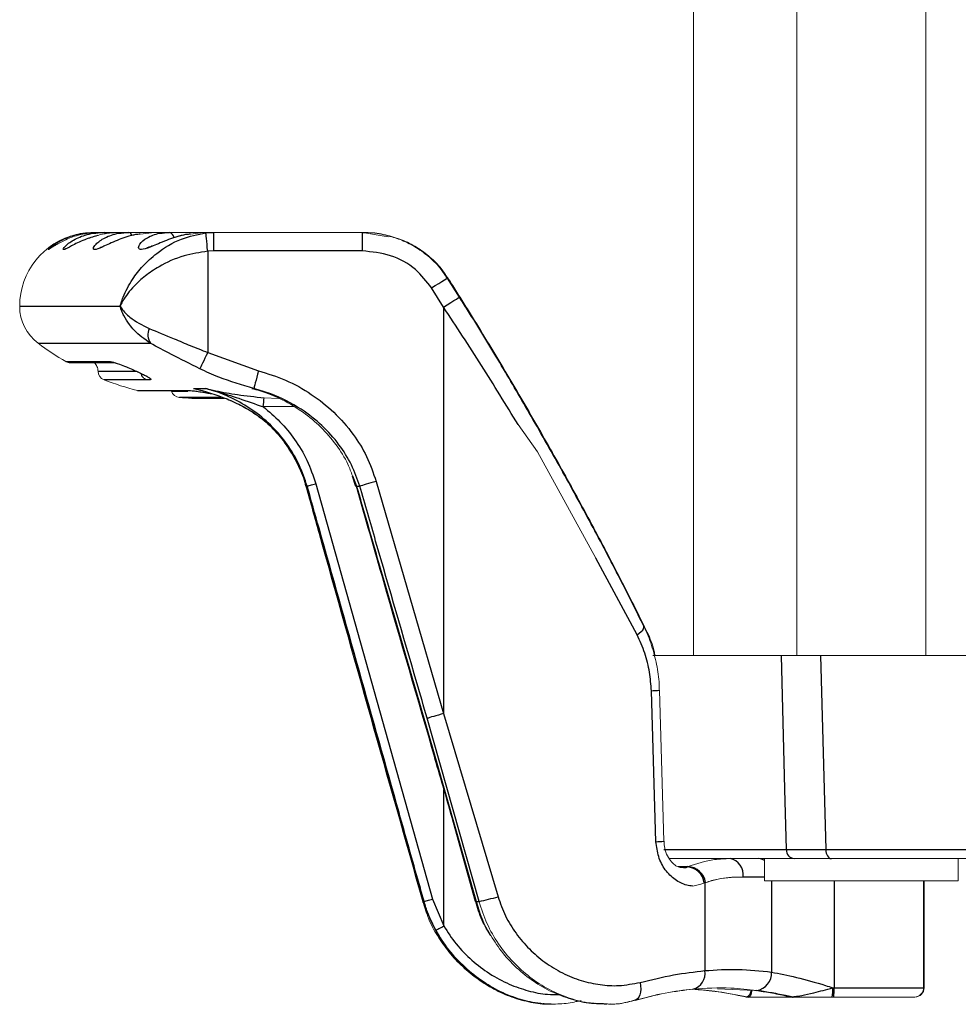
# Model space of a CAD drawing. Units: millimetres. Extents: x 1837 to 2477, y 1322 to 2695.
# Drawn here: x 1837 to 1938, y 2275 to 2382 of the extents above; entities that cross this region are included whole.
import ezdxf

# ---------------------------------------------------------------- set-up
doc = ezdxf.new("R2010")
doc.units = ezdxf.units.MM
doc.header["$LTSCALE"] = 10

# ---------------------------------------------------------------- blocks, each defined once
blk = doc.blocks.new('A$C33C65642')
at = {"color": 7, "linetype": 'Continuous', "lineweight": 15}
for p, q in [((73.02, 1134.42), (73.02, 991.02)), ((84.19, 1134.42), (84.19, 991.02)), ((98.19, 991.02), (98.19, 1134.42)), ((8, 1036.85), (7.15, 1036.8)), ((8, 1036.85), (8.02, 1036.85)), ((8.02, 1036.85), (8.61, 1036.85)), ((8.59, 1036.85), (9.1, 1036.85)), ((9.1, 1036.85), (10.82, 1036.85)), ((10.78, 1036.85), (11.83, 1036.85)), ((11.83, 1036.85), (14.61, 1036.85)), ((14.61, 1036.85), (13.06, 1036.67)), ((14.61, 1036.85), (16.21, 1036.85)), ((16.21, 1036.85), (19.96, 1036.85)), ((20.08, 1036.85), (19.93, 1036.85)), ((19.96, 1036.85), (20.08, 1036.85)), ((20.08, 1036.85), (21.05, 1036.85)), ((21.05, 1036.85), (37.14, 1036.85)), ((37.14, 1036.85), (39.92, 1036.37)), ((37.22, 1036.85), (37.14, 1036.85)), ((19.93, 1036.85), (18.51, 1036.68)), ((47.63, 1029.84), (46.32, 1031.91)), ((47.62, 1029.84), (47.62, 1029.84)), ((5.51, 1022.73), (10.11, 1022.73)), ((10.29, 1022.74), (10.23, 1022.73)), ((19.8, 1019.71), (18.84, 1019.94)), ((13, 1019.71), (18.38, 1019.71)), ((20, 1018.85), (22.18, 1018.85)), ((26.48, 1018.95), (28.05, 1018.88)), ((56.12, 1013.08), (54, 1016.05)), ((62.41, 1001.57), (56.12, 1013.08)), ((36.03, 1010.46), (36.39, 1009.34)), ((68.59, 991.02), (82.53, 991.02)), ((86.78, 991.02), (140.87, 991.02)), ((69.79, 970.91), (69.31, 987.27)), ((46.96, 972.93), (49.36, 964.36)), ((83.91, 969.02), (70.35, 969.02)), ((80.69, 969.02), (80.69, 966.62)), ((141.07, 969.02), (87.95, 969.02)), ((101.69, 966.62), (101.69, 969.02)), ((71.81, 968.06), (71.92, 968.05)), ((77.79, 967.02), (77.79, 967.02)), ((78.37, 967.02), (77.79, 967.02)), ((101.69, 966.62), (80.69, 966.62)), ((97.94, 955.02), (97.94, 966.62)), ((97.99, 955.02), (97.99, 966.62)), ((73.8, 966.24), (72.92, 966.03)), ((73.79, 966.24), (72.92, 966.03)), ((74.18, 966.38), (73.79, 966.24)), ((74.22, 966.4), (73.8, 966.24)), ((74.31, 966.43), (74.18, 966.38)), ((43.69, 964.36), (44.08, 963.12)), ((49.37, 964.36), (49.37, 964.36)), ((75.59, 954.91), (79.6, 954.74)), ((66.7, 953.68), (66.59, 953.66)), ((66.78, 953.68), (66.67, 953.66)), ((79, 954.02), (78.87, 954.02)), ((83.52, 954.02), (79, 954.02)), ((83.46, 954.04), (83.43, 954.04)), ((88.2, 954.02), (88.04, 954.02)), ((96.94, 954.02), (88.2, 954.02)), ((96.99, 954.02), (96.94, 954.02)), ((57.67, 953.25), (57.84, 953.25)), ((57.84, 953.25), (57.9, 953.25)), ((62.35, 953.34), (63.08, 953.31)), ((63.33, 953.25), (63.53, 953.25)), ((63.53, 953.25), (63.61, 953.25))]:
    blk.add_line(p, q, dxfattribs=at)
at = {"color": 8, "linetype": 'Continuous'}
for p, q in [((20.17, 1036.8), (21.05, 1036.85)), ((21.05, 1034.85), (20.37, 1034.81)), ((20.37, 1034.81), (20.37, 1023.86)), ((37.13, 1034.85), (21.05, 1034.85)), ((45.93, 1028.77), (44.63, 1030.85)), ((0, 1028.85), (10.88, 1028.85)), ((45.93, 1028.77), (45.93, 984.73)), ((2, 1024.85), (14.16, 1024.85)), ((20.37, 1023.86), (25.87, 1021.87)), ((5.01, 1022.86), (9.62, 1022.86)), ((9.62, 1022.86), (9.63, 1022.86)), ((8.5, 1021.81), (12.64, 1021.81)), ((13.74, 1020.88), (9.14, 1020.88)), ((13.76, 1020.88), (13.74, 1020.88)), ((18.84, 1019.94), (20.15, 1019.94)), ((25.15, 1019.94), (25.37, 1019.94)), ((12.76, 1019.74), (18.15, 1019.74)), ((16.44, 1019.66), (18.23, 1019.66)), ((21.85, 1018.97), (17.3, 1018.97)), ((18.15, 1019.74), (18.17, 1019.74)), ((29.67, 1017.99), (26.4, 1017.96)), ((27.49, 1015.52), (27.52, 1015.55)), ((36.06, 1010.48), (36.49, 1009.37)), ((31.09, 1009.37), (31.15, 1009.37)), ((32.07, 1009.63), (44.74, 964.63)), ((36.49, 1009.37), (36.84, 1009.37)), ((38.63, 1009.89), (45.93, 984.73)), ((66.89, 993.26), (62.41, 1001.57)), ((68.94, 970.85), (68.44, 987.21)), ((45.93, 984.73), (51.83, 964.89)), ((49.77, 964.37), (44.15, 984.22)), ((45.04, 979.88), (49.45, 964.37)), ((45.94, 961.72), (45.94, 976.48)), ((69.78, 969.99), (83.07, 969.99)), ((87.34, 969.99), (140.92, 969.99)), ((71.34, 968.15), (72.41, 968.15)), ((72.34, 968.12), (72.41, 968.15)), ((80.69, 967.02), (78.37, 967.02)), ((81.46, 966.62), (81.46, 956.72)), ((88.23, 966.62), (88.23, 955.02)), ((73.8, 966.24), (73.79, 966.24)), ((74.22, 966.4), (74.22, 956.88)), ((43.75, 964.37), (44.15, 963.15)), ((43.75, 964.37), (43.82, 964.37)), ((44.74, 964.63), (45.94, 961.72)), ((49.45, 964.37), (49.77, 964.37)), ((88.09, 955.02), (88.23, 955.02)), ((88.23, 955.02), (97.94, 955.02)), ((97.94, 955.02), (97.99, 955.02)), ((78.68, 954.04), (78.81, 954.04)), ((83.46, 954.04), (83.64, 954.04))]:
    blk.add_line(p, q, dxfattribs=at)
at = {"color": 8, "linetype": 'Continuous', "flags": 128}
for points in [[(21.05, 1034.85), (21.05, 1035.24), (21.05, 1035.61), (21.05, 1035.96), (21.05, 1036.26), (21.05, 1036.51), (21.05, 1036.7), (21.05, 1036.81), (21.05, 1036.85)], [(37.13, 1034.85), (37.13, 1035.24), (37.13, 1035.61), (37.13, 1035.96), (37.13, 1036.26), (37.13, 1036.51), (37.13, 1036.7), (37.13, 1036.81), (37.14, 1036.85)], [(20.37, 1034.81), (20.33, 1035.19), (20.3, 1035.56), (20.26, 1035.9), (20.23, 1036.2), (20.21, 1036.44), (20.19, 1036.63), (20.18, 1036.75), (20.17, 1036.8)], [(44.63, 1030.85), (45.03, 1031.1), (45.41, 1031.34), (45.74, 1031.55), (46.01, 1031.72), (46.21, 1031.84), (46.31, 1031.9), (46.32, 1031.91)], [(46.41, 1031.91), (46.4, 1031.9), (46.31, 1031.85)], [(45.93, 1028.77), (46.33, 1029.03), (46.71, 1029.26), (47.04, 1029.47), (47.31, 1029.64), (47.51, 1029.76), (47.61, 1029.83), (47.62, 1029.84)], [(20.37, 1023.86), (20.22, 1023.54), (20.07, 1023.24), (19.94, 1022.95), (19.81, 1022.69), (19.71, 1022.47), (19.62, 1022.29), (19.56, 1022.16), (19.53, 1022.08)], [(25.87, 1021.87), (25.78, 1021.51), (25.69, 1021.17), (25.61, 1020.85), (25.53, 1020.57), (25.47, 1020.33), (25.42, 1020.14), (25.39, 1020.01), (25.37, 1019.94)], [(31.01, 1009.35), (31.01, 1009.35), (31.09, 1009.37)], [(31.15, 1009.37), (31.21, 1009.39), (31.29, 1009.41), (31.38, 1009.43), (31.5, 1009.47), (31.63, 1009.5), (31.77, 1009.54), (31.92, 1009.59), (32.07, 1009.63)], [(36.49, 1009.37), (36.43, 1009.35), (36.43, 1009.35)], [(38.63, 1009.89), (38.34, 1009.8), (38.06, 1009.72), (37.8, 1009.65), (37.55, 1009.57), (37.32, 1009.51), (37.13, 1009.45), (36.97, 1009.41), (36.84, 1009.37)], [(66.89, 993.26), (67.13, 993.44), (67.34, 993.62), (67.5, 993.78), (67.6, 993.93), (67.64, 994.05), (67.63, 994.15)], [(83.07, 969.99), (82.9, 976.54), (82.53, 991.02)], [(86.78, 991.02), (87.17, 976.54), (87.34, 969.99)], [(45.93, 984.73), (45.65, 984.65), (45.37, 984.57), (45.1, 984.49), (44.86, 984.42), (44.63, 984.36), (44.44, 984.3), (44.28, 984.25), (44.15, 984.22)], [(45.04, 979.88), (44.98, 979.87), (44.97, 979.86)], [(87.34, 969.99), (87.36, 969.8), (87.39, 969.61), (87.45, 969.45), (87.53, 969.3), (87.62, 969.18), (87.72, 969.09), (87.83, 969.04), (87.95, 969.02)], [(43.66, 964.35), (43.67, 964.35), (43.75, 964.37)], [(43.82, 964.37), (43.88, 964.39), (43.95, 964.41), (44.05, 964.44), (44.17, 964.47), (44.3, 964.51), (44.44, 964.55), (44.58, 964.59), (44.74, 964.63)], [(49.45, 964.37), (49.39, 964.36), (49.37, 964.36)], [(44.07, 963.12), (44.07, 963.12), (44.15, 963.15)], [(45.1, 961.25), (45.15, 961.28), (45.22, 961.32), (45.31, 961.37), (45.41, 961.43), (45.53, 961.49), (45.66, 961.57), (45.8, 961.64), (45.94, 961.72)], [(67.23, 955.61), (67.28, 955.24), (67.3, 954.88), (67.27, 954.55), (67.2, 954.25), (67.09, 954.01), (66.95, 953.83), (66.78, 953.71), (66.7, 953.68)], [(79, 954.02), (79.07, 954.04), (79.13, 954.1), (79.19, 954.19), (79.25, 954.31), (79.29, 954.47), (79.32, 954.64), (79.34, 954.75)]]:
    blk.add_lwpolyline(points, dxfattribs=at)
at = {"color": 8, "linetype": 'Continuous'}
for centre, radius, start, end in [((9.06, 1036.54), 0.307, 29.3936, 80.819), ((11.73, 1036.38), 0.481, 18.8475, 78.3825), ((16.07, 1036.21), 0.655, 5.5664, 77.8028), ((15.66, 1025.78), 1.77, 157.9885, 211.9172), ((-411.25, 1053.28), 439.07, 355.3855, 355.5159), ((68.36, 994.89), 7.68, 270.5447, 277.0894), ((68.9, 977.7), 6.85, 270.3755, 277.5), ((83.99, 969.94), 0.923, 177.1506, 264.7207), ((76.61, 967.27), 1.79, 351.9399, 78.5559), ((80.03, 967.91), 1.11, 53.3594, 89.0228), ((72.2, 966.13), 1.99, 7.2746, 86.1057), ((72.3, 966.12), 2.04, 8.8671, 86.9656), ((43.88, 992.24), 28.48, 281.9289, 286.2131), ((72.55, 956.55), 1.71, 283.4412, 11.284), ((79.57, 956.6), 1.89, 278.4141, 3.4538), ((78.3, 954.89), 0.995, 300.9974, 351.6414), ((82.43, 954.77), 5.66, 352.3778, 2.5268), ((79.77, 954.77), 8.47, 354.9181, 1.6891), ((78.87, 954.96), 0.936, 258.2531, 269.994), ((79, 954.96), 0.935, 258.242, 269.9941), ((83.64, 954.9), 0.874, 257.8419, 269.9904), ((83.82, 954.89), 0.872, 257.8269, 269.9897)]:
    blk.add_arc(centre, radius, start, end, dxfattribs=at)
at = {"color": 7, "linetype": 'Continuous', "lineweight": 15}
for centre, radius, start, end in [((8, 1028.85), 8, 102.8343, 180), ((5, 1028.85), 5, 180, 233.1301), ((20, 1048.85), 30, 233.1301, 240.0308), ((5.51, 1023.73), 1, 240.0308, 270), ((9.5, 1021.82), 1, 180.419, 248.772), ((20, 1048.85), 30, 248.772, 256.0292), ((13, 1020.71), 1, 256.0292, 270), ((17.39, 1019.97), 1, 198.025, 264.8305), ((20, 1048.85), 30, 264.8305, 270), ((96.94, 955.02), 1, 270, 0), ((96.99, 955.02), 1, 270, 0), ((78.86, 955.02), 1, 258.1288, 270.0018), ((83.64, 955.02), 1, 257.6887, 270)]:
    blk.add_arc(centre, radius, start, end, dxfattribs=at)
at = {"color": 8, "linetype": 'Continuous'}
for points, knots in [([(4.14, 1035.61), (4, 1035.53), (3.46, 1035.25), (3.08, 1034.94), (3.08, 1035.01), (3.3, 1035.23), (3.77, 1035.61), (5, 1036.3), (6.54, 1036.78), (7.62, 1036.83), (8.02, 1036.85)], [0, 0, 0, 0, 0.058361, 0.220725, 0.374653, 0.382266, 0.535538, 0.720681, 0.895771, 1, 1, 1, 1]), ([(8.43, 1036.51), (7.95, 1036.37), (6.83, 1036.04), (5.59, 1035.37), (4.79, 1034.94), (4.69, 1035.01), (4.81, 1035.23), (5.15, 1035.61), (6.24, 1036.3), (7.67, 1036.78), (8.71, 1036.83), (9.1, 1036.85)], [0, 0, 0, 0, 0.106613, 0.252777, 0.381618, 0.503766, 0.509807, 0.631433, 0.778351, 0.917291, 1, 1, 1, 1]), ([(13.06, 1036.67), (12.89, 1036.66), (12.04, 1036.57), (10.65, 1036.05), (9.17, 1035.38), (8.21, 1034.94), (7.99, 1035.01), (7.99, 1035.23), (8.22, 1035.61), (9.14, 1036.3), (10.46, 1036.78), (11.46, 1036.83), (11.83, 1036.85)], [0, 0, 0, 0, 0.032471, 0.156625, 0.294607, 0.416235, 0.531545, 0.537248, 0.652065, 0.790759, 0.921921, 1, 1, 1, 1]), ([(18.51, 1036.68), (18.33, 1036.66), (17.48, 1036.57), (16.02, 1036.05), (14.43, 1035.38), (13.3, 1034.94), (12.97, 1035.01), (12.86, 1035.23), (12.96, 1035.61), (13.72, 1036.3), (14.91, 1036.78), (15.85, 1036.83), (16.21, 1036.85)], [0, 0, 0, 0, 0.032873, 0.156981, 0.294912, 0.416496, 0.534172, 0.537418, 0.652193, 0.790835, 0.921949, 1, 1, 1, 1]), ([(10.88, 1028.85), (10.88, 1028.85), (10.88, 1028.87), (10.89, 1028.91), (10.93, 1029.03), (11.03, 1029.34), (11.37, 1030.29), (12.09, 1031.66), (13.34, 1033.26), (15.03, 1034.82), (17.33, 1036.24), (19.28, 1036.63), (20.17, 1036.8)], [0, 0, 0, 0, 0.0013032, 0.0044091, 0.0122254, 0.0339311, 0.0947614, 0.2807624, 0.4290832, 0.5821266, 0.8087903, 1, 1, 1, 1]), ([(20.37, 1034.81), (19.5, 1034.68), (17.58, 1034.39), (15.31, 1033.33), (13.57, 1032.16), (12.2, 1030.91), (11.39, 1029.84), (11, 1029.11), (10.91, 1028.92), (10.89, 1028.87), (10.88, 1028.85), (10.88, 1028.85)], [0, 0, 0, 0, 0.188028, 0.414268, 0.565657, 0.717199, 0.926872, 0.979317, 0.994119, 0.998547, 1, 1, 1, 1]), ([(44.63, 1030.85), (44.08, 1031.55), (42.91, 1033.06), (40.23, 1034.54), (38.16, 1034.75), (37.13, 1034.85)], [0, 0, 0, 0, 0.299314, 0.64986, 1, 1, 1, 1]), ([(10.88, 1028.85), (10.88, 1028.85), (10.89, 1028.82), (10.95, 1028.73), (11.24, 1028.34), (12.03, 1027.47), (13.27, 1026.83), (14.02, 1026.45)], [0, 0, 0, 0, 0.0033178, 0.0253041, 0.1007254, 0.4542879, 1, 1, 1, 1]), ([(14.16, 1024.85), (13.53, 1025.29), (12.67, 1025.91), (11.8, 1026.98), (11.36, 1027.68), (11.09, 1028.25), (10.98, 1028.54), (10.93, 1028.69), (10.9, 1028.77), (10.89, 1028.81), (10.88, 1028.83), (10.88, 1028.84), (10.88, 1028.84), (10.88, 1028.85)], [0, 0, 0, 0, 0.399296, 0.548978, 0.775367, 0.884879, 0.940607, 0.969304, 0.984129, 0.991793, 0.996495, 0.997073, 1, 1, 1, 1]), ([(54, 1016.05), (52.69, 1018.18), (50.06, 1022.45), (47.31, 1026.66), (45.93, 1028.77)], [0, 0, 0, 0, 0.499223, 1, 1, 1, 1]), ([(14.02, 1026.45), (14.9, 1026.09), (16.29, 1025.51), (18.5, 1024.59), (19.74, 1024.11), (20.37, 1023.86)], [0, 0, 0, 0, 0.4543294, 0.7230294, 1, 1, 1, 1]), ([(19.53, 1022.08), (18.47, 1022.61), (16.55, 1023.57), (14.9, 1024.45), (14.16, 1024.85)], [0, 0, 0, 0, 0.550371, 1, 1, 1, 1]), ([(9.63, 1022.86), (9.74, 1022.86), (9.97, 1022.86), (10.65, 1022.65), (11.47, 1022.33), (12.17, 1022.03), (12.71, 1021.79), (13.14, 1021.58), (13.53, 1021.4), (13.87, 1021.22), (14.14, 1021.06), (14.28, 1020.93), (14.17, 1020.88), (13.93, 1020.88), (13.8, 1020.88), (13.76, 1020.88)], [0, 0, 0, 0, 0.136444, 0.287806, 0.385198, 0.456295, 0.508499, 0.53676, 0.580045, 0.623063, 0.664353, 0.732204, 0.840391, 0.949543, 1, 1, 1, 1]), ([(25.37, 1019.94), (24.09, 1020.32), (22.09, 1020.91), (20.2, 1021.77), (19.53, 1022.08)], [0, 0, 0, 0, 0.6431239, 1, 1, 1, 1]), ([(25.87, 1021.87), (26.86, 1021.56), (28.87, 1020.94), (31.62, 1019.4), (34.11, 1017.43), (36.12, 1015.13), (37.69, 1012.6), (38.31, 1010.8), (38.63, 1009.89)], [0, 0, 0, 0, 0.169612, 0.343985, 0.513659, 0.688752, 0.842064, 1, 1, 1, 1]), ([(18.84, 1019.94), (18.85, 1019.94), (20.08, 1019.67), (21.85, 1019.13), (24.16, 1018.05), (25.89, 1017.04), (26.97, 1016.05), (27.52, 1015.55)], [0, 0, 0, 0, 0.001784, 0.406749, 0.599145, 0.794883, 1, 1, 1, 1]), ([(20.15, 1019.94), (20.16, 1019.94), (20.52, 1019.86), (21.65, 1019.61), (23.69, 1019.24), (25.5, 1019.05), (26.48, 1018.95)], [0, 0, 0, 0, 0.00297, 0.181726, 0.561201, 1, 1, 1, 1]), ([(20.15, 1019.94), (20.16, 1019.94), (20.55, 1019.84), (21.76, 1019.52), (23.83, 1018.88), (25.51, 1018.27), (26.4, 1017.96)], [0, 0, 0, 0, 0.003225, 0.187722, 0.574354, 1, 1, 1, 1]), ([(31.15, 1009.37), (30.89, 1010.15), (30.35, 1011.74), (29.05, 1013.9), (27.43, 1015.84), (25.5, 1017.49), (23.28, 1018.83), (21.45, 1019.58), (20.38, 1019.88), (20.15, 1019.94)], [0, 0, 0, 0, 0.155122, 0.314918, 0.470297, 0.629935, 0.790327, 0.955007, 1, 1, 1, 1]), ([(36.84, 1009.37), (36.57, 1010.15), (36.01, 1011.74), (34.61, 1013.96), (32.79, 1016.01), (30.33, 1017.93), (27.79, 1019.24), (25.99, 1019.76), (25.37, 1019.94)], [0, 0, 0, 0, 0.152284, 0.309394, 0.479062, 0.654286, 0.881251, 1, 1, 1, 1]), ([(18.17, 1019.74), (18.37, 1019.73), (18.66, 1019.72), (19.48, 1019.61), (20.1, 1019.5), (20.59, 1019.42), (20.76, 1019.39)], [0, 0, 0, 0, 0.482974, 0.684491, 0.888632, 1, 1, 1, 1]), ([(26.4, 1017.96), (27.02, 1017.44), (28.27, 1016.39), (29.86, 1014.43), (31.22, 1012.18), (31.79, 1010.49), (32.07, 1009.63)], [0, 0, 0, 0, 0.236166, 0.477688, 0.735049, 1, 1, 1, 1]), ([(27.52, 1015.55), (28, 1015), (29.03, 1013.84), (30.27, 1011.76), (30.81, 1010.17), (31.09, 1009.37)], [0, 0, 0, 0, 0.303291, 0.646544, 1, 1, 1, 1]), ([(31.09, 1009.37), (31.45, 1008.09), (33.25, 1001.67), (37.46, 986.67), (41.33, 972.95), (43.75, 964.37)], [0, 0, 0, 0, 0.085568, 0.427841, 1, 1, 1, 1]), ([(43.82, 964.37), (43.64, 965.01), (42.73, 968.22), (38.93, 981.7), (34.89, 996.05), (31.58, 1007.85), (31.15, 1009.37)], [0, 0, 0, 0, 0.042784, 0.213922, 0.898474, 1, 1, 1, 1]), ([(36.49, 1009.37), (36.68, 1008.73), (37.6, 1005.53), (40.44, 995.7), (43.11, 986.51), (45.04, 979.88)], [0, 0, 0, 0, 0.065147, 0.325732, 1, 1, 1, 1]), ([(44.15, 984.22), (43.78, 985.5), (41.91, 991.9), (39.48, 1000.28), (37.42, 1007.39), (36.84, 1009.37)], [0, 0, 0, 0, 0.152703, 0.763517, 1, 1, 1, 1]), ([(68.44, 987.21), (68.39, 987.88), (68.29, 989.26), (67.78, 991.32), (67.19, 992.61), (66.89, 993.26)], [0, 0, 0, 0, 0.313242, 0.65132, 1, 1, 1, 1]), ([(72.92, 966.03), (72.71, 966.06), (72.06, 966.15), (70.99, 966.67), (69.91, 967.74), (69.14, 969.19), (69.01, 970.3), (68.94, 970.85)], [0, 0, 0, 0, 0.11282, 0.343233, 0.566166, 0.784358, 1, 1, 1, 1]), ([(83.07, 969.99), (83.45, 969.99), (84.65, 969.99), (86.25, 969.99), (87.34, 969.99)], [0, 0, 0, 0, 0.318219, 1, 1, 1, 1]), ([(71.92, 968.05), (71.97, 968.04), (72.11, 968.03), (72.24, 968.08), (72.34, 968.12)], [0, 0, 0, 0, 0.291426, 1, 1, 1, 1]), ([(45.1, 961.25), (44.8, 961.85), (44.28, 962.86), (43.95, 963.93), (43.82, 964.37)], [0, 0, 0, 0, 0.593453, 1, 1, 1, 1]), ([(49.45, 964.37), (49.84, 963.12), (50.25, 961.82), (51.01, 960.71), (51.05, 960.67)], [0, 0, 0, 0, 0.955715, 1, 1, 1, 1]), ([(51.83, 964.89), (52.08, 964.19), (52.56, 962.79), (53.74, 960.88), (55.19, 959.19), (56.9, 957.73), (58.8, 956.58), (60.83, 955.76), (62.88, 955.31), (65.06, 955.18), (66.46, 955.46), (67.23, 955.61)], [0, 0, 0, 0, 0.106702, 0.213447, 0.321769, 0.430111, 0.541259, 0.652403, 0.760957, 0.869513, 1, 1, 1, 1]), ([(44.15, 963.15), (44.7, 961.97), (45.57, 960.09), (47.4, 957.91), (49.07, 956.37), (50.9, 955.13), (52.84, 954.17), (54.86, 953.55), (56.48, 953.25), (57.37, 953.28), (57.59, 953.29)], [0, 0, 0, 0, 0.210816, 0.337622, 0.464405, 0.584808, 0.705176, 0.830636, 0.956093, 1, 1, 1, 1]), ([(45.94, 961.72), (46.37, 961.05), (47.25, 959.7), (48.96, 957.97), (50.9, 956.5), (52.98, 955.39), (55.11, 954.65), (56.94, 954.28), (58.01, 954.28), (58.42, 954.29)], [0, 0, 0, 0, 0.150434, 0.305194, 0.457828, 0.615323, 0.760015, 0.909483, 1, 1, 1, 1]), ([(67.23, 955.61), (68.45, 955.9), (70.92, 956.5), (73.11, 956.75), (74.22, 956.88)], [0, 0, 0, 0, 0.495401, 1, 1, 1, 1]), ([(74.22, 956.88), (75.42, 956.96), (77.84, 957.12), (80.25, 956.85), (81.46, 956.72)], [0, 0, 0, 0, 0.498229, 1, 1, 1, 1]), ([(81.46, 956.72), (82.33, 956.55), (84.07, 956.22), (86.49, 955.53), (87.82, 955.11), (88.09, 955.02)], [0, 0, 0, 0, 0.444433, 0.891176, 1, 1, 1, 1]), ([(83.64, 954.04), (83.41, 954.09), (82.61, 954.26), (81.28, 954.51), (80.33, 954.66), (79.85, 954.73)], [0, 0, 0, 0, 0.163397, 0.575193, 1, 1, 1, 1]), ([(83.64, 954.04), (83.66, 954.04), (83.7, 954.04), (83.82, 954.05), (84.14, 954.09), (84.9, 954.23), (86.28, 954.53), (87.4, 954.83), (88.09, 955.02)], [0, 0, 0, 0, 0.029338, 0.064316, 0.119096, 0.281815, 0.560036, 1, 1, 1, 1])]:
    blk.add_open_spline(points, degree=3, knots=knots, dxfattribs=at)
at = {"color": 7, "linetype": 'Continuous', "lineweight": 15}
for points, knots in [([(8.59, 1036.85), (7.91, 1036.8), (6.58, 1036.7), (5.04, 1036.12), (4.41, 1035.76), (4.14, 1035.61)], [0, 0, 0, 0, 0.3709271, 0.7285091, 1, 1, 1, 1]), ([(10.78, 1036.85), (10.06, 1036.82), (9.21, 1036.78), (8.53, 1036.55), (8.43, 1036.51)], [0, 0, 0, 0, 0.845635, 1, 1, 1, 1]), ([(40.09, 1036.42), (39.8, 1036.51), (38.87, 1036.8), (37.89, 1036.83), (37.22, 1036.85)], [0, 0, 0, 0, 0.315308, 1, 1, 1, 1]), ([(8.43, 1036.53), (8.41, 1036.53), (7.96, 1036.44), (7.21, 1036.15), (6.28, 1035.74), (5.65, 1035.41), (5.29, 1035.23), (5.23, 1035.21), (5.21, 1035.2)], [0, 0, 0, 0, 0.0112823, 0.255783, 0.5085777, 0.7230797, 0.8933214, 1, 1, 1, 1]), ([(13.06, 1036.7), (12.75, 1036.65), (12, 1036.52), (10.94, 1036.16), (9.95, 1035.76), (9.25, 1035.44), (8.8, 1035.26), (8.73, 1035.24), (8.7, 1035.23)], [0, 0, 0, 0, 0.14476, 0.35169, 0.565322, 0.744714, 0.891209, 1, 1, 1, 1]), ([(18.51, 1036.71), (18.1, 1036.63), (17.25, 1036.47), (16.07, 1036.08), (15.06, 1035.68), (14.35, 1035.39), (13.88, 1035.24), (13.82, 1035.24), (13.79, 1035.23)], [0, 0, 0, 0, 0.1813086, 0.3798248, 0.5851324, 0.7509454, 0.8847351, 1, 1, 1, 1]), ([(46.39, 1031.89), (46.16, 1032.25), (45.62, 1033.1), (44.47, 1034.24), (43.03, 1035.29), (41.39, 1036.11), (39.63, 1036.63), (38.21, 1036.87), (37.41, 1036.82), (37.23, 1036.82)], [0, 0, 0, 0, 0.116729, 0.277069, 0.442018, 0.608166, 0.778165, 0.949368, 1, 1, 1, 1]), ([(46.3, 1031.89), (46.09, 1032.22), (45.57, 1033.05), (44.45, 1034.17), (43.02, 1035.23), (41.5, 1036.03), (40.44, 1036.33), (39.95, 1036.47)], [0, 0, 0, 0, 0.146318, 0.363517, 0.586698, 0.811268, 1, 1, 1, 1]), ([(4.14, 1035.63), (3.97, 1035.53), (3.64, 1035.34), (3.41, 1035.18), (3.29, 1035.12), (3.34, 1035.14), (3.36, 1035.15)], [0, 0, 0, 0, 0.348385, 0.708398, 0.911695, 1, 1, 1, 1]), ([(47.71, 1029.84), (47.41, 1030.32), (46.98, 1031.01), (46.54, 1031.7), (46.41, 1031.91)], [0, 0, 0, 0, 0.700002, 1, 1, 1, 1]), ([(67.62, 994.15), (66.76, 995.87), (64.91, 999.57), (61.9, 1005.28), (58.62, 1011.29), (55.31, 1017.12), (51.93, 1022.86), (49.4, 1027.04), (47.91, 1029.38), (47.62, 1029.84)], [0, 0, 0, 0, 0.1438768, 0.3098747, 0.4769055, 0.6462216, 0.7990878, 0.961108, 1, 1, 1, 1]), ([(67.7, 994.15), (66.92, 995.73), (65.14, 999.29), (62.22, 1004.85), (58.98, 1010.8), (55.63, 1016.71), (52.18, 1022.57), (49.53, 1026.95), (48.01, 1029.35), (47.71, 1029.83)], [0, 0, 0, 0, 0.131946, 0.29862, 0.464401, 0.629532, 0.794263, 0.958709, 1, 1, 1, 1]), ([(8.08, 1022.73), (8.19, 1022.61), (8.45, 1022.33), (8.48, 1021.98), (8.5, 1021.79)], [0, 0, 0, 0, 0.441726, 1, 1, 1, 1]), ([(10.1, 1022.73), (10.08, 1022.73), (9.97, 1022.72), (9.8, 1022.77), (9.67, 1022.83), (9.62, 1022.86)], [0, 0, 0, 0, 0.12276, 0.671011, 1, 1, 1, 1]), ([(10.35, 1022.76), (10.26, 1022.74), (10.07, 1022.7), (9.83, 1022.76), (9.68, 1022.83), (9.64, 1022.86), (9.63, 1022.86)], [0, 0, 0, 0, 0.348387, 0.798012, 0.966819, 1, 1, 1, 1]), ([(10.21, 1022.73), (10.21, 1022.73), (10.19, 1022.73), (10.34, 1022.72), (10.68, 1022.62), (11.22, 1022.42), (11.84, 1022.16), (12.43, 1021.91), (12.78, 1021.74), (12.91, 1021.69)], [0, 0, 0, 0, 0.0301614, 0.1905983, 0.4019168, 0.6033235, 0.7743171, 0.9184648, 1, 1, 1, 1]), ([(12.91, 1021.69), (12.95, 1021.67), (13.12, 1021.59), (13.41, 1021.45), (13.7, 1021.3), (13.87, 1021.2), (13.89, 1021.19), (13.9, 1021.18)], [0, 0, 0, 0, 0.077063, 0.345784, 0.588644, 0.815601, 1, 1, 1, 1]), ([(13.74, 1020.88), (13.65, 1020.93), (13.48, 1021.02), (13.28, 1021.24), (13.17, 1021.43), (13.16, 1021.55), (13.16, 1021.57)], [0, 0, 0, 0, 0.314283, 0.628563, 0.942834, 1, 1, 1, 1]), ([(13.18, 1021.56), (13.18, 1021.54), (13.2, 1021.43), (13.31, 1021.24), (13.5, 1021.02), (13.68, 1020.93), (13.76, 1020.88)], [0, 0, 0, 0, 0.046104, 0.364058, 0.68202, 1, 1, 1, 1]), ([(19.36, 1019.81), (19.19, 1019.85), (19.02, 1019.9), (18.85, 1019.94), (18.84, 1019.94)], [0, 0, 0, 0, 0.959405, 1, 1, 1, 1]), ([(19.36, 1019.8), (19.65, 1019.73), (20.68, 1019.47), (22.28, 1018.9), (24.05, 1018.08), (25.47, 1017.23), (26.57, 1016.4), (27.23, 1015.83), (27.48, 1015.53), (27.49, 1015.52)], [0, 0, 0, 0, 0.102084, 0.362544, 0.574451, 0.747204, 0.884866, 0.995357, 1, 1, 1, 1]), ([(25.15, 1019.94), (25.44, 1019.86), (26.58, 1019.55), (28.5, 1018.77), (30.72, 1017.44), (32.69, 1015.79), (34.31, 1013.9), (35.47, 1012.1), (35.9, 1010.9), (36.06, 1010.48)], [0, 0, 0, 0, 0.061565, 0.234842, 0.412444, 0.577082, 0.74596, 0.910172, 1, 1, 1, 1]), ([(18.38, 1019.71), (18.36, 1019.71), (18.28, 1019.7), (18.21, 1019.72), (18.15, 1019.74)], [0, 0, 0, 0, 0.2829095, 1, 1, 1, 1]), ([(18.4, 1019.72), (18.35, 1019.72), (18.28, 1019.71), (18.21, 1019.73), (18.18, 1019.73), (18.17, 1019.74)], [0, 0, 0, 0, 0.64418, 0.862079, 1, 1, 1, 1]), ([(18.47, 1019.71), (18.47, 1019.71), (18.48, 1019.71), (18.7, 1019.7), (19.11, 1019.65), (19.72, 1019.57), (20.31, 1019.47), (20.73, 1019.39), (20.9, 1019.37)], [0, 0, 0, 0, 0.0525357, 0.2640007, 0.5289522, 0.7279107, 0.8947701, 1, 1, 1, 1]), ([(27.48, 1015.51), (27.54, 1015.46), (28.13, 1014.9), (29.04, 1013.65), (30.13, 1011.77), (30.76, 1010.31), (30.96, 1009.48), (30.99, 1009.34)], [0, 0, 0, 0, 0.032211, 0.339916, 0.64117, 0.94258, 1, 1, 1, 1]), ([(31.01, 1009.35), (31.49, 1007.65), (35.67, 992.64), (39.91, 977.65), (43.68, 964.35)], [0, 0, 0, 0, 0.113078, 1, 1, 1, 1]), ([(36.44, 1009.36), (37.43, 1005.92), (40.25, 996.08), (43.11, 986.26), (44.98, 979.87)], [0, 0, 0, 0, 0.349589, 1, 1, 1, 1]), ([(69.28, 987.27), (69.29, 987.48), (69.3, 988.42), (69.04, 990.06), (68.5, 992.14), (67.98, 993.5), (67.64, 994.14), (67.63, 994.15)], [0, 0, 0, 0, 0.087148, 0.389076, 0.689495, 0.993456, 1, 1, 1, 1]), ([(68.84, 991.02), (68.81, 991.18), (68.62, 992.06), (68.24, 993.12), (67.79, 993.94), (67.69, 994.13)], [0, 0, 0, 0, 0.147626, 0.797863, 1, 1, 1, 1]), ([(82.53, 991.02), (83.14, 991.02), (84.35, 991.02), (85.96, 991.02), (86.78, 991.02)], [0, 0, 0, 0, 0.49279, 1, 1, 1, 1]), ([(44.96, 979.86), (45.63, 977.59), (46.31, 975.28), (46.95, 972.97), (46.96, 972.93)], [0, 0, 0, 0, 0.984393, 1, 1, 1, 1]), ([(71.81, 968.05), (71.73, 968.04), (71.54, 968.03), (71.13, 968.2), (70.62, 968.62), (70.17, 969.27), (69.86, 970.07), (69.82, 970.65), (69.81, 970.91)], [0, 0, 0, 0, 0.1246856, 0.3203003, 0.4970272, 0.6790963, 0.8543352, 1, 1, 1, 1]), ([(72.41, 968.15), (73.36, 968.46), (74.86, 968.95), (76.4, 969), (76.96, 969.02)], [0, 0, 0, 0, 0.6379706, 1, 1, 1, 1]), ([(87.95, 969.02), (87.19, 969.02), (85.66, 969.02), (84.5, 969.02), (83.91, 969.02)], [0, 0, 0, 0, 0.492698, 1, 1, 1, 1]), ([(77.79, 967.02), (77.37, 967.01), (76.17, 966.97), (74.99, 966.62), (74.22, 966.4)], [0, 0, 0, 0, 0.349707, 1, 1, 1, 1]), ([(77.79, 967.02), (76.84, 966.96), (75.67, 966.88), (74.53, 966.5), (74.31, 966.43)], [0, 0, 0, 0, 0.811949, 1, 1, 1, 1]), ([(49.4, 964.37), (49.44, 964.2), (49.64, 963.33), (50.16, 962.07), (50.76, 961.07), (51, 960.68)], [0, 0, 0, 0, 0.129915, 0.658767, 1, 1, 1, 1]), ([(63.69, 953.28), (63.62, 953.29), (63, 953.32), (61.63, 953.31), (59.56, 953.85), (57.34, 954.78), (55.27, 956.11), (53.4, 957.79), (51.83, 959.74), (50.56, 961.95), (50.03, 963.56), (49.77, 964.37)], [0, 0, 0, 0, 0.011991, 0.104569, 0.231386, 0.358422, 0.489389, 0.615157, 0.744516, 0.870422, 1, 1, 1, 1]), ([(44.1, 963.13), (44.16, 962.94), (44.44, 962.08), (45.24, 960.65), (46.47, 958.87), (47.97, 957.27), (49.64, 955.91), (51.45, 954.8), (53.33, 953.99), (55.02, 953.5), (56.05, 953.39), (56.47, 953.35)], [0, 0, 0, 0, 0.033773, 0.160093, 0.287936, 0.416568, 0.545566, 0.671897, 0.797116, 0.918678, 1, 1, 1, 1]), ([(60.82, 953.66), (60.64, 953.61), (59.91, 953.42), (58.53, 953.23), (56.59, 953.27), (54.5, 953.66), (52.33, 954.45), (50.18, 955.65), (48.21, 957.21), (46.44, 959.08), (45.55, 960.52), (45.1, 961.25)], [0, 0, 0, 0, 0.03581, 0.143061, 0.253031, 0.370525, 0.492014, 0.617145, 0.746449, 0.871461, 1, 1, 1, 1]), ([(51.05, 960.67), (51.46, 960.03), (52.33, 958.68), (53.99, 956.98), (55.88, 955.52), (57.9, 954.41), (60.03, 953.65), (61.86, 953.27), (62.94, 953.29), (63.3, 953.3)], [0, 0, 0, 0, 0.146419, 0.308663, 0.459739, 0.614756, 0.765906, 0.921359, 1, 1, 1, 1]), ([(72.94, 954.88), (71.96, 954.77), (69.97, 954.53), (67.72, 953.95), (66.59, 953.66)], [0, 0, 0, 0, 0.495044, 1, 1, 1, 1]), ([(66.67, 953.66), (67.78, 953.95), (70.03, 954.52), (72.02, 954.76), (73.02, 954.88)], [0, 0, 0, 0, 0.495013, 1, 1, 1, 1]), ([(72.9, 954.87), (73.7, 954.8), (75.52, 954.66), (77.55, 954.26), (78.68, 954.04)], [0, 0, 0, 0, 0.44084, 1, 1, 1, 1]), ([(79.85, 954.73), (78.92, 954.84), (76.63, 955.11), (74.32, 954.97), (72.94, 954.88)], [0, 0, 0, 0, 0.403708, 1, 1, 1, 1]), ([(78.81, 954.04), (77.75, 954.25), (75.7, 954.65), (73.84, 954.81), (72.94, 954.88)], [0, 0, 0, 0, 0.515449, 1, 1, 1, 1]), ([(79.6, 954.74), (80.09, 954.67), (81.1, 954.52), (82.46, 954.26), (83.27, 954.08), (83.46, 954.04)], [0, 0, 0, 0, 0.426947, 0.866973, 1, 1, 1, 1]), ([(63.48, 953.28), (63.61, 953.27), (64.4, 953.22), (65.49, 953.36), (66.39, 953.63), (66.69, 953.72)], [0, 0, 0, 0, 0.122772, 0.7139, 1, 1, 1, 1]), ([(63.94, 953.27), (63.96, 953.26), (64.63, 953.23), (65.6, 953.37), (66.48, 953.63), (66.77, 953.72)], [0, 0, 0, 0, 0.025753, 0.684839, 1, 1, 1, 1]), ([(88.04, 954.02), (87.35, 954.02), (86.24, 954.02), (84.93, 954.02), (84.24, 954.02), (83.95, 954.02), (83.86, 954.02), (83.83, 954.02), (83.82, 954.02)], [0, 0, 0, 0, 0.483378, 0.774407, 0.921907, 0.961619, 0.983298, 1, 1, 1, 1]), ([(56.72, 953.32), (56.84, 953.3), (57.14, 953.25), (57.43, 953.27), (57.6, 953.28)], [0, 0, 0, 0, 0.415593, 1, 1, 1, 1]), ([(62.39, 953.32), (62.41, 953.32), (62.64, 953.27), (62.87, 953.29), (63.08, 953.31)], [0, 0, 0, 0, 0.0972303, 1, 1, 1, 1])]:
    blk.add_open_spline(points, degree=3, knots=knots, dxfattribs=at)

msp = doc.modelspace()

# ---------------------------------------------------------------- block references
msp.add_blockref('A$C33C65642', (1836.71, 1322.01))

doc.saveas('drawing.dxf')
